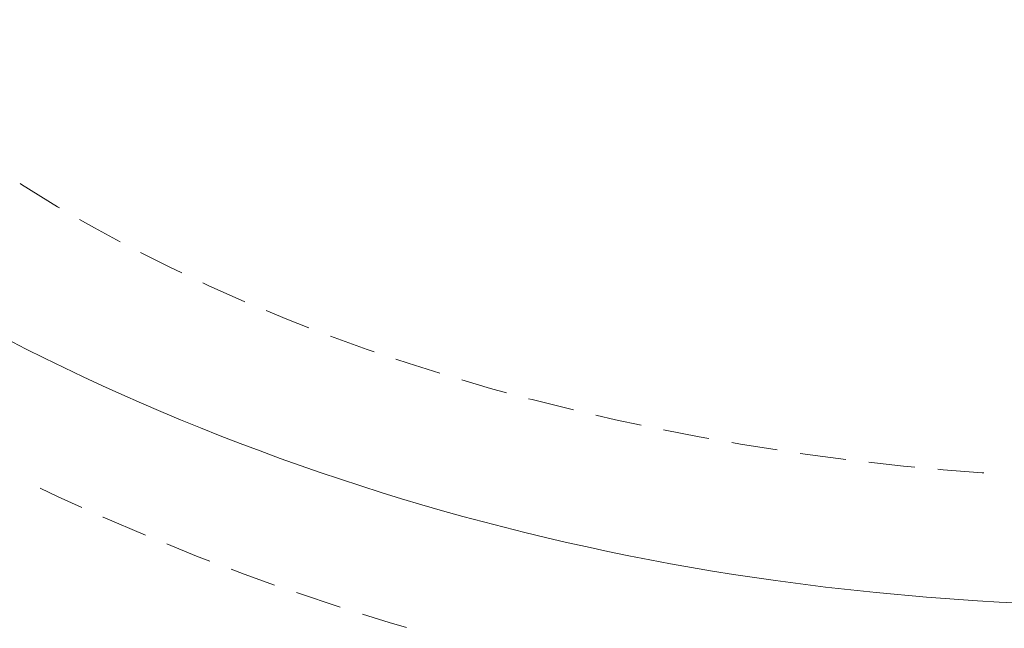
# Model space of a CAD drawing. Units: inches. Extents: x 0 to 840, y 0 to 594.
# Drawn here: x 267 to 403, y 56 to 140 of the extents above; entities that cross this region are included whole.
import ezdxf

# ---------------------------------------------------------------- set-up
doc = ezdxf.new("R2010")
doc.units = ezdxf.units.IN
doc.header["$MEASUREMENT"] = 0

msp = doc.modelspace()

# ---------------------------------------------------------------- linework, layer by layer
at = {"lineweight": 20}
for points in [[(272.59, 113.84), (272.32, 113.99), (267.36, 117.05), (267.17, 117.17)], [(280.93, 109.18), (277.39, 111.09), (275.35, 112.25)], [(289.43, 104.88), (287.78, 105.66), (283.75, 107.7)], [(298.1, 100.91), (293.08, 103.14), (292.31, 103.5)], [(306.94, 97.31), (303.91, 98.49), (301.05, 99.68)], [(315.91, 94.02), (314.98, 94.34), (309.91, 96.16)], [(324.97, 91.05), (320.6, 92.43), (318.92, 93)], [(334.13, 88.38), (331.94, 88.97), (328.02, 90.14)], [(343.37, 86), (337.67, 87.42), (337.2, 87.55)], [(352.68, 83.91), (349.16, 84.65), (346.47, 85.28)], [(362.03, 82.08), (360.67, 82.31), (355.8, 83.27)], [(371.44, 80.49), (366.4, 81.3), (365.17, 81.51)], [(380.9, 79.18), (377.74, 79.58), (374.6, 80.02)], [(390.38, 78.14), (388.85, 78.26), (384.06, 78.79)], [(399.9, 77.33), (399.67, 77.35), (394.3, 77.76), (393.56, 77.84)], [(269.9, 75.25), (272.32, 74.09), (275.67, 72.56)], [(278.57, 71.25), (278.62, 71.23), (284.43, 68.74)], [(287.35, 67.54), (291.46, 65.88), (293.27, 65.18)], [(296.24, 64.06), (298, 63.38), (302.21, 61.87)], [(305.23, 60.84), (311.25, 58.82)], [(314.3, 57.87), (318.01, 56.72), (320.39, 56.02)]]:
    msp.add_lwpolyline(points, dxfattribs=at)
at = {"color": 1, "lineweight": 20}
msp.add_open_spline([(710, 297), (710, 297), (709.92, 302.75), (709.92, 302.75), (709.92, 302.75), (709.66, 308.49), (709.66, 308.49), (709.66, 308.49), (709.24, 314.24), (709.24, 314.24), (709.24, 314.24), (708.64, 319.96), (708.64, 319.96), (701.96, 376.79), (670.93, 426.8), (627.52, 463.19), (627.52, 463.19), (622.58, 467.24), (622.58, 467.24), (622.58, 467.24), (617.49, 471.21), (617.49, 471.21), (567.08, 509.67), (504.02, 530.54), (441.01, 534.29), (441.01, 534.29), (434.02, 534.63), (434.02, 534.63), (434.02, 534.63), (427.02, 534.84), (427.02, 534.84), (427.02, 534.84), (420, 534.9), (420, 534.9), (420, 534.9), (413, 534.84), (413, 534.84), (349.53, 533.6), (285.43, 515.09), (233.01, 478.84), (233.01, 478.84), (227.71, 475.09), (227.71, 475.09), (227.71, 475.09), (222.51, 471.21), (222.51, 471.21), (177.1, 436.63), (143.18, 388.13), (133.05, 331.37), (133.05, 331.37), (132.12, 325.69), (132.12, 325.69), (132.12, 325.69), (131.36, 319.96), (131.36, 319.96), (131.36, 319.96), (130.76, 314.24), (130.76, 314.24), (130.76, 314.24), (130.34, 308.49), (130.34, 308.49), (130.34, 308.49), (130.08, 302.75), (130.08, 302.75), (130.08, 302.75), (130, 297), (130, 297), (130.03, 240.34), (154.56, 188.12), (193.91, 148.02), (193.91, 148.02), (198.36, 143.59), (198.36, 143.59), (198.36, 143.59), (202.94, 139.25), (202.94, 139.25), (248.94, 96.68), (309.47, 71.1), (371.19, 62.49), (371.19, 62.49), (378.1, 61.6), (378.1, 61.6), (378.1, 61.6), (385.06, 60.84), (385.06, 60.84), (385.06, 60.84), (392.01, 60.2), (392.01, 60.2), (392.01, 60.2), (399.01, 59.71), (399.01, 59.71), (463.12, 55.93), (528.67, 69.53), (584.75, 101.21), (584.75, 101.21), (590.45, 104.54), (590.45, 104.54), (590.45, 104.54), (596.07, 107.97), (596.07, 107.97), (646.77, 139.66), (687.41, 187.29), (703.17, 245.67), (703.17, 245.67), (704.59, 251.29), (704.59, 251.29), (704.59, 251.29), (705.87, 256.95), (705.87, 256.95), (705.87, 256.95), (706.97, 262.63), (706.97, 262.63), (706.97, 262.63), (707.88, 268.33), (707.88, 268.33)], degree=3, knots=[0, 0, 0, 0, 1, 1, 1, 2, 2, 2, 3, 3, 3, 4, 4, 4, 5, 5, 5, 6, 6, 6, 7, 7, 7, 8, 8, 8, 9, 9, 9, 10, 10, 10, 11, 11, 11, 12, 12, 12, 13, 13, 13, 14, 14, 14, 15, 15, 15, 16, 16, 16, 17, 17, 17, 18, 18, 18, 19, 19, 19, 20, 20, 20, 21, 21, 21, 22, 22, 22, 23, 23, 23, 24, 24, 24, 25, 25, 25, 26, 26, 26, 27, 27, 27, 28, 28, 28, 29, 29, 29, 30, 30, 30, 31, 31, 31, 32, 32, 32, 33, 33, 33, 34, 34, 34, 35, 35, 35, 36, 36, 36, 37, 37, 37, 38, 38, 38, 38], dxfattribs=at)

doc.saveas('drawing.dxf')
